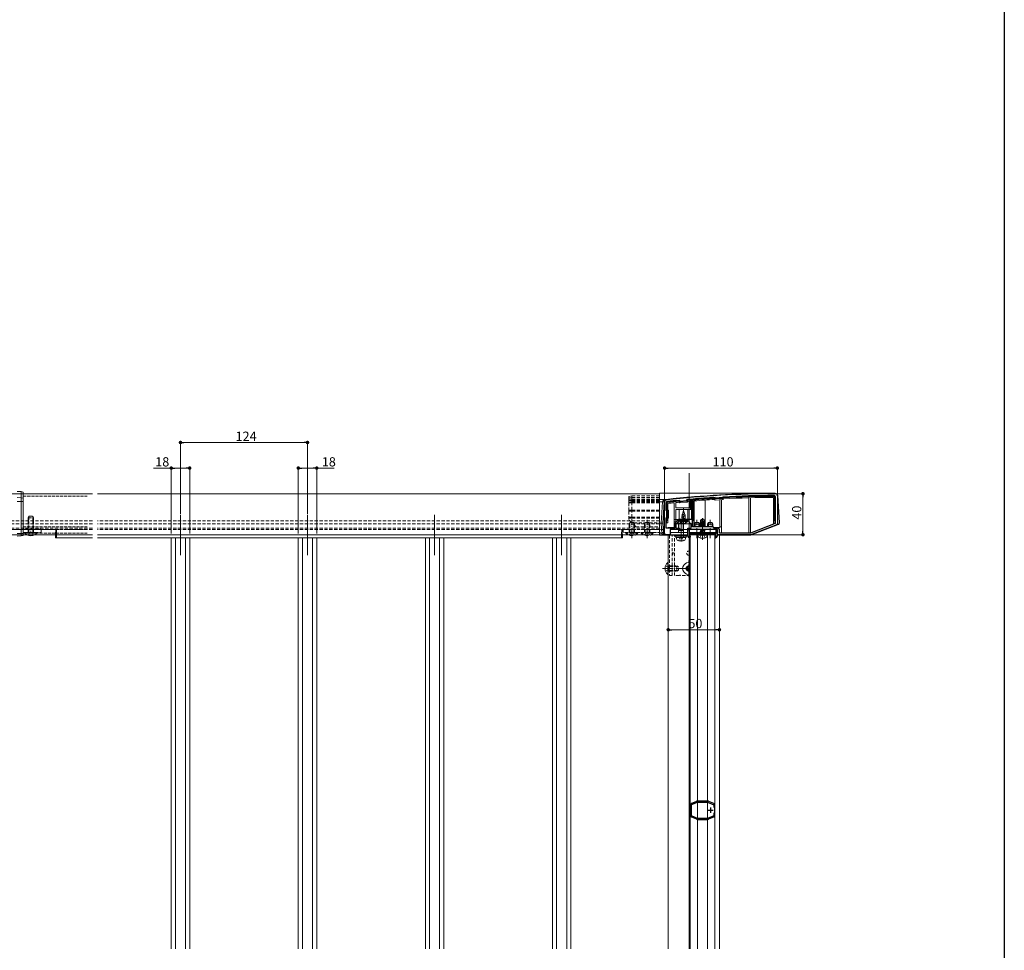
# Model space of a CAD drawing. Extents: x 0 to 1980, y 0 to 3205.
# Drawn here: x 1019 to 1980, y 669 to 1577 of the extents above; entities that cross this region are included whole.
import ezdxf

# ---------------------------------------------------------------- set-up
doc = ezdxf.new("R2010")
doc.units = 0
for name, pattern in [('HIDDEN', [9.525, 6.35, -3.175]), ('YCENTER_1', [13, 10, -1, 1, -1]), ('YHIDDEN_1', [4, 3, -1])]:
    doc.linetypes.add(name, pattern=pattern)
for name, color, linetype, lineweight in [('YKK_11', 7, 'CONTINUOUS', 30), ('YKK_12', 2, 'CONTINUOUS', 13), ('YKK_13', 4, 'CONTINUOUS', 13), ('YKK_D', 6, 'CONTINUOUS', 13)]:
    doc.layers.add(name, color=color, linetype=linetype, lineweight=lineweight)
doc.layers.add('YKK_ZWAK', color=7, linetype='CONTINUOUS')
doc.styles.get("Standard").update_dxf_attribs({"font": 'txt', "bigfont": 'BIGFONT'})

msp = doc.modelspace()

# ---------------------------------------------------------------- linework, layer by layer
at = {"layer": 'YKK_11', "color": 0, "linetype": 'ByBlock', "lineweight": -2, "ltscale": 0.5}
for p, q in [((1648.5, 1075.74), (1648.5, 1106.74)), ((1650, 1098.24), (1650, 1105.99)), ((1662.87, 1108.22), (1663.09, 1108.15)), ((1663.09, 1108.15), (1663.74, 1107.61)), ((1663.74, 1107.61), (1669.72, 1108.17)), ((1669.72, 1108.17), (1670.27, 1108.83)), ((1670.27, 1108.83), (1670.47, 1108.94)), ((1674.38, 1109.28), (1674.7, 1108.98)), ((1674.7, 1108.98), (1674.7, 1089.44)), ((1674.7, 1108.98), (1674.7, 1089.44)), ((1675.7, 1109.12), (1675.98, 1109.41)), ((1675.7, 1082.24), (1675.7, 1109.12)), ((1697.79, 1111.01), (1698.01, 1110.94)), ((1698.01, 1110.94), (1698.56, 1110.45)), ((1698.56, 1110.45), (1698.78, 1110.37)), ((1704.52, 1110.71), (1704.72, 1110.81)), ((1704.72, 1110.81), (1705.21, 1111.36)), ((1705.21, 1111.36), (1705.42, 1111.46)), ((1756.5, 1111.93), (1756.5, 1085.57)), ((1758.5, 1112.74), (1758.5, 1085.42)), ((1650.5, 1097.74), (1650, 1098.24)), ((1650.5, 1091.74), (1650.5, 1097.74)), ((1650, 1091.24), (1650.5, 1091.74)), ((1650, 1081.24), (1650, 1091.24)), ((1662, 1089.44), (1658.3, 1085.73)), ((1662.5, 1088.24), (1661, 1086.74)), ((1661, 1086.74), (1661, 1085.24)), ((1667, 1089.44), (1662, 1089.44)), ((1666.54, 1088.24), (1662.5, 1088.24)), ((1666.73, 1088.36), (1666.54, 1088.24)), ((1667.28, 1088.36), (1666.73, 1088.36)), ((1674.7, 1089.44), (1667, 1089.44)), ((1667.46, 1088.24), (1667.28, 1088.36)), ((1671.5, 1088.24), (1667.46, 1088.24)), ((1673, 1086.74), (1671.5, 1088.24)), ((1673, 1085.24), (1673, 1086.74)), ((1658.3, 1081.24), (1650, 1081.24)), ((1663, 1079.74), (1654, 1079.74)), ((1654, 1079.74), (1654, 1074.74)), ((1658.3, 1085.73), (1658.3, 1081.24)), ((1661, 1085.24), (1659.5, 1085.24)), ((1659.5, 1085.24), (1659.5, 1081.24)), ((1659.5, 1081.24), (1663, 1081.24)), ((1663, 1081.24), (1663, 1079.74)), ((1671, 1079.74), (1671, 1081.24)), ((1671, 1081.24), (1674.5, 1081.24)), ((1700, 1079.74), (1671, 1079.74)), ((1671.3, 1073.24), (1671.3, 1079.74)), ((1671.3, 1079.74), (1672.3, 1079.74)), ((1672.3, 1079.74), (1672.3, 1075.94)), ((1674.5, 1085.24), (1673, 1085.24)), ((1674.5, 1081.24), (1674.5, 1085.24)), ((1696, 1082.24), (1675.7, 1082.24)), ((1697, 1081.24), (1696, 1082.24)), ((1700.5, 1081.24), (1697, 1081.24)), ((1698.7, 1075.94), (1698.7, 1079.74)), ((1698.7, 1079.74), (1699.7, 1079.74)), ((1699.7, 1079.74), (1699.7, 1073.24)), ((1700, 1074.74), (1700, 1079.74)), ((1702, 1076.24), (1702, 1079.74)), ((1732.22, 1076.24), (1702, 1076.24)), ((1732.22, 1076.24), (1702, 1076.24)), ((1756.5, 1085.57), (1732.22, 1076.24)), ((1757.86, 1084.49), (1732.5, 1074.74)), ((1654, 1074.74), (1649.5, 1074.74)), ((1672.3, 1075.94), (1676.98, 1075.94)), ((1685.5, 1074.74), (1672.5, 1074.74)), ((1672.5, 1074.74), (1672.5, 1073.24)), ((1672.5, 1073.24), (1673.3, 1073.24)), ((1673.3, 1072.24), (1672.8, 1071.74)), ((1673.3, 1073.24), (1673.3, 1072.24)), ((1676.98, 1075.94), (1677.24, 1075.79)), ((1677.24, 1075.79), (1677.76, 1075.79)), ((1677.76, 1075.79), (1678.02, 1075.94)), ((1678.02, 1075.94), (1684.98, 1075.94)), ((1684.98, 1075.94), (1685.24, 1075.79)), ((1685.24, 1075.79), (1685.5, 1075.64)), ((1685.5, 1075.64), (1685.76, 1075.79)), ((1698.5, 1074.74), (1685.5, 1074.74)), ((1685.76, 1075.79), (1686.02, 1075.94)), ((1686.02, 1075.94), (1692.98, 1075.94)), ((1692.98, 1075.94), (1693.24, 1075.79)), ((1693.24, 1075.79), (1693.76, 1075.79)), ((1693.76, 1075.79), (1694.02, 1075.94)), ((1694.02, 1075.94), (1698.7, 1075.94)), ((1697.7, 1072.24), (1697.7, 1073.24)), ((1697.7, 1073.24), (1698.5, 1073.24)), ((1698.2, 1071.74), (1697.7, 1072.24)), ((1698.5, 1073.24), (1698.5, 1074.74)), ((1732.5, 1074.74), (1700, 1074.74)), ((1673.51, 810.96), (1673.56, 810.81)), ((1673.56, 810.81), (1673.61, 810.68)), ((1673.61, 810.68), (1673.61, 800.79)), ((1674.45, 812.14), (1674.29, 812.12)), ((1674.58, 812.15), (1674.45, 812.14)), ((1679.53, 814.22), (1674.58, 812.15)), ((1674.61, 811.18), (1680.69, 813.74)), ((1674.61, 800.29), (1674.61, 811.18)), ((1679.63, 814.32), (1679.53, 814.22)), ((1679.73, 814.42), (1679.63, 814.32)), ((1680.21, 814.62), (1679.73, 814.42)), ((1680.69, 813.74), (1690.33, 813.74)), ((1681.31, 814.74), (1680.79, 814.74)), ((1681.44, 814.69), (1681.31, 814.74)), ((1681.57, 814.64), (1681.44, 814.69)), ((1689.44, 814.64), (1681.57, 814.64)), ((1689.58, 814.69), (1689.44, 814.64)), ((1689.71, 814.74), (1689.58, 814.69)), ((1690.23, 814.74), (1689.71, 814.74)), ((1690.33, 813.74), (1696.51, 811.14)), ((1691.28, 814.42), (1690.81, 814.62)), ((1691.39, 814.32), (1691.28, 814.42)), ((1691.49, 814.22), (1691.39, 814.32)), ((1696.43, 812.15), (1691.49, 814.22)), ((1696.57, 812.14), (1696.43, 812.15)), ((1696.51, 811.14), (1696.51, 808.33)), ((1696.72, 812.12), (1696.57, 812.14)), ((1697.41, 810.68), (1697.45, 810.81)), ((1697.41, 800.79), (1697.41, 810.68)), ((1697.45, 810.81), (1697.5, 810.96)), ((1673.56, 800.67), (1673.51, 800.52)), ((1673.61, 800.79), (1673.56, 800.67)), ((1674.29, 799.35), (1674.45, 799.33)), ((1674.45, 799.33), (1674.58, 799.33)), ((1674.58, 799.33), (1679.53, 797.25)), ((1680.69, 797.74), (1674.61, 800.29)), ((1690.33, 797.74), (1680.69, 797.74)), ((1696.51, 800.33), (1690.33, 797.74)), ((1691.49, 797.25), (1696.43, 799.33)), ((1696.43, 799.33), (1696.57, 799.33)), ((1696.51, 803.15), (1696.51, 800.33)), ((1696.51, 803.15), (1696.51, 800.33)), ((1696.57, 799.33), (1696.72, 799.35)), ((1697.45, 800.67), (1697.41, 800.79)), ((1697.5, 800.52), (1697.45, 800.67)), ((1679.53, 797.25), (1679.63, 797.15)), ((1679.63, 797.15), (1679.73, 797.05)), ((1679.73, 797.05), (1680.21, 796.85)), ((1680.79, 796.74), (1681.31, 796.74)), ((1681.31, 796.74), (1681.44, 796.79)), ((1681.44, 796.79), (1681.57, 796.84)), ((1681.57, 796.84), (1689.44, 796.84)), ((1689.44, 796.84), (1689.58, 796.79)), ((1689.58, 796.79), (1689.71, 796.74)), ((1689.71, 796.74), (1690.23, 796.74)), ((1690.81, 796.85), (1691.28, 797.05)), ((1691.28, 797.05), (1691.39, 797.15)), ((1691.39, 797.15), (1691.49, 797.25))]:
    msp.add_line(p, q, dxfattribs=at)
at = {"layer": 'YKK_11', "color": 2, "ltscale": 0.5}
for p, q in [((1693.51, 803.24), (1693.51, 808.24)), ((1691.01, 805.74), (1696.01, 805.74))]:
    msp.add_line(p, q, dxfattribs=at)
at = {"layer": 'YKK_11', "color": 0, "linetype": 'ByBlock', "lineweight": -2, "ltscale": 0.5}
for centre, radius, start, end in [((1759.82, 114.75), 1000, 90.19062, 96.28878), ((1756.5, 1112.74), 2, 0.00001, 90.19061), ((1650.5, 1106.74), 2, 96.28876, 180.00001), ((1651, 1105.99), 1, 96.26493, 180.00001), ((1759.82, 114.75), 998.2, 95.57372, 96.26494), ((1759.81, 114.82), 998.12, 94.91053, 95.13541), ((1759.82, 114.73), 998.22, 93.56287, 94.81833), ((1759.82, 114.76), 997.48, 93.17831, 93.50862), ((1759.82, 114.74), 998.2, 90.24824, 93.12403), ((1755.5, 1111.93), 1, 360, 90.24824), ((1700.5, 1079.74), 1.5, 0.00001, 89.99999), ((1757.5, 1085.42), 1, 291.0375, 359.99997), ((1649.5, 1075.74), 1, 180.00001, 269.99999), ((1672.8, 1073.24), 1.5, 180.00001, 269.99999), ((1698.2, 1073.24), 1.5, 270.00001, 359.99999), ((1675.01, 810.81), 1.5, 118.55562, 174.26075), ((1680.79, 813.24), 1.5, 89.99994, 112.78745), ((1690.23, 813.24), 1.5, 67.21227, 90), ((1696.01, 810.81), 1.5, 5.73917, 61.44408), ((1675.01, 800.67), 1.5, 185.73921, 241.44435), ((1696.01, 800.67), 1.5, 298.55653, 354.26086), ((1680.79, 798.24), 1.5, 247.21229, 270.00002), ((1690.23, 798.24), 1.5, 269.99992, 292.78766)]:
    msp.add_arc(centre, radius, start, end, dxfattribs=at)
at = {"layer": 'YKK_12', "ltscale": 3}
for p, q in [((1672.5, 1134.74), (1672.5, 670.48)), ((1672.5, 1134.74), (1672.5, 1081.24)), ((1672.5, 1079.74), (1672.5, 670.48))]:
    msp.add_line(p, q, dxfattribs=at)
at = {"layer": 'YKK_12'}
for p, q in [((1090, 1114.74), (890, 1114.74)), ((1022.5, 1114.74), (1085, 1114.74)), ((1643.47, 1114.74), (1095, 1114.74)), ((1176, 1094.24), (1176, 1054.74)), ((1300, 1094.24), (1300, 1054.74)), ((1424, 1094.24), (1424, 1054.74)), ((1548, 1094.24), (1548, 1054.74)), ((1090, 1074.74), (890, 1074.74)), ((1022.5, 1074.74), (1085, 1074.74)), ((1055, 1071.74), (1090, 1071.74)), ((1643.47, 1074.74), (1095, 1074.74)), ((1095, 1071.74), (1606.5, 1071.74)), ((1167, 1071.74), (1167, 670.48)), ((1171.06, 1071.74), (1171.06, 670.48)), ((1180.94, 1071.74), (1180.94, 670.48)), ((1185, 1071.74), (1185, 670.48)), ((1291, 1071.74), (1291, 670.48)), ((1295.06, 1071.74), (1295.06, 670.48)), ((1304.94, 1071.74), (1304.94, 670.48)), ((1309, 1071.74), (1309, 670.48)), ((1415, 1071.74), (1415, 670.48)), ((1419.06, 1071.74), (1419.06, 670.48)), ((1428.94, 1071.74), (1428.94, 670.48)), ((1433, 1071.74), (1433, 670.48)), ((1539, 1071.74), (1539, 670.48)), ((1543.06, 1071.74), (1543.06, 670.48)), ((1552.94, 1071.74), (1552.94, 670.48)), ((1557, 1071.74), (1557, 670.48)), ((1671.3, 1074.74), (1652, 1074.74)), ((1652, 1074.74), (1652, 670.48)), ((1698.2, 1074.74), (1672.8, 1074.74)), ((1697.5, 1074.74), (1673.5, 1074.74)), ((1702, 1074.74), (1699.7, 1074.74))]:
    msp.add_line(p, q, dxfattribs=at)
at = {"layer": 'YKK_12', "linetype": 'YCENTER_1'}
for p, q in [((1667, 1083.24), (1667, 1100.74)), ((1616.5, 1071.24), (1616.5, 1089.24)), ((1631.5, 1071.24), (1631.5, 1089.24)), ((1680, 1071.24), (1680, 1089.24)), ((1685.5, 1069.79), (1685.5, 1090.87)), ((1693, 1071.24), (1693, 1089.24)), ((1672, 1033.84), (1672, 1049.64)), ((1646.5, 1041.74), (1664.5, 1041.74)), ((1673.5, 1041.74), (1664.1, 1041.74))]:
    msp.add_line(p, q, dxfattribs=at)
at = {"layer": 'YKK_12', "linetype": 'HIDDEN', "ltscale": 0.5}
for p, q in [((1090, 1088.24), (890, 1088.24)), ((1643.47, 1088.24), (1095, 1088.24)), ((1090, 1085.24), (890, 1085.24)), ((1090, 1081.24), (890, 1081.24)), ((1090, 1079.74), (890, 1079.74)), ((1643.47, 1085.24), (1095, 1085.24)), ((1643.47, 1081.24), (1095, 1081.24)), ((1643.47, 1079.74), (1095, 1079.74))]:
    msp.add_line(p, q, dxfattribs=at)
at = {"layer": 'YKK_12', "ltscale": 0.5}
for p, q in [((1664.5, 1067.94), (1664.5, 1086.64)), ((1667, 1071.74), (1667, 1087.27)), ((1702, 670.48), (1702, 1074.74))]:
    msp.add_line(p, q, dxfattribs=at)
at = {"layer": 'YKK_12', "linetype": 'YHIDDEN_1'}
msp.add_line((1022.5, 1079.74), (1085, 1079.74), dxfattribs=at)
at = {"layer": 'YKK_12'}
for p, q in [((1673.5, 670.48), (1673.5, 1074.74)), ((1680.5, 670.48), (1680.5, 1074.74)), ((1690.5, 670.48), (1690.5, 1074.74)), ((1697.5, 670.48), (1697.5, 1074.74))]:
    msp.add_line(p, q, dxfattribs=at).dxf.unprotected_set("ltscale", 0)
at = {"layer": 'YKK_13'}
for p, q in [((1020.5, 1116.79), (1016.5, 1117.04)), ((1020.5, 1116.79), (1020.5, 1110.77)), ((1022.5, 1116.37), (1020.5, 1116.79)), ((1022.5, 1110.35), (1022.5, 1116.37)), ((1756.45, 1115.24), (1643.47, 1115.24)), ((1643.47, 1109.22), (1643.47, 1115.24)), ((1020.5, 1110.77), (1016.5, 1111.01)), ((1020.5, 1107.04), (1016.5, 1107.04)), ((1020.5, 1110.77), (1020.5, 1107.04)), ((1022.5, 1110.35), (1020.5, 1110.77)), ((1020.5, 1107.04), (1020.5, 1076.04)), ((1022.5, 1107.04), (1020.5, 1107.04)), ((1022.5, 1107.04), (1022.5, 1110.35)), ((1022.5, 1076.04), (1022.5, 1107.04)), ((1650.03, 1109.22), (1643.47, 1109.22)), ((1643.47, 1106.89), (1643.47, 1109.22)), ((1646.48, 1106.89), (1643.47, 1106.89)), ((1643.47, 1086.05), (1643.47, 1106.89)), ((1646.48, 1106.89), (1645.2, 1086.05)), ((1646.7, 1086.05), (1647.97, 1106.89)), ((1650.27, 1105.9), (1650.77, 1105.9)), ((1650.27, 1098.64), (1650.27, 1105.9)), ((1650.77, 1105.9), (1650.77, 1098.64)), ((1650.98, 1106.69), (1651.03, 1106.2)), ((1651.77, 1099.06), (1651.77, 1105.27)), ((1657.97, 1105.93), (1657.97, 1089.54)), ((1659.47, 1106.08), (1659.47, 1100.94)), ((1663.14, 1105.75), (1662.39, 1106.37)), ((1662.66, 1107.9), (1662.71, 1107.41)), ((1663.03, 1107.79), (1662.71, 1107.41)), ((1663.14, 1107.05), (1662.71, 1107.41)), ((1663.03, 1107.79), (1663.46, 1107.43)), ((1663.46, 1107.43), (1663.14, 1107.05)), ((1670.6, 1106.44), (1663.14, 1105.75)), ((1663.82, 1107.32), (1669.63, 1107.86)), ((1663.82, 1107.32), (1663.87, 1106.82)), ((1669.68, 1107.36), (1663.87, 1106.82)), ((1669.63, 1107.86), (1669.68, 1107.36)), ((1669.97, 1108.04), (1670.33, 1108.48)), ((1669.97, 1108.04), (1670.36, 1107.72)), ((1670.33, 1108.48), (1670.72, 1108.16)), ((1670.72, 1108.16), (1670.36, 1107.72)), ((1671.22, 1107.2), (1670.6, 1106.44)), ((1670.68, 1108.65), (1673.82, 1108.93)), ((1670.68, 1108.65), (1670.72, 1108.16)), ((1673.87, 1108.43), (1670.72, 1108.16)), ((1672.87, 1107.34), (1671.22, 1107.2)), ((1672.87, 1100.94), (1672.87, 1107.34)), ((1673.82, 1108.93), (1673.87, 1108.43)), ((1673.87, 1099.44), (1673.87, 1108.43)), ((1674.37, 1108.43), (1673.87, 1108.43)), ((1674.37, 1108.43), (1674.37, 1099.44)), ((1675.97, 1108.66), (1676.47, 1108.66)), ((1675.97, 1086.54), (1675.97, 1108.66)), ((1676.43, 1109.15), (1676.47, 1108.66)), ((1676.47, 1108.66), (1676.47, 1089.54)), ((1677.47, 1089.54), (1677.47, 1107.74)), ((1687.97, 1108.55), (1687.97, 1082.24)), ((1697.24, 1109.18), (1697.97, 1108.52)), ((1697.56, 1110.7), (1697.59, 1110.2)), ((1697.92, 1110.57), (1697.59, 1110.2)), ((1698.02, 1109.82), (1697.59, 1110.2)), ((1697.92, 1110.57), (1698.35, 1110.2)), ((1697.97, 1108.52), (1705.42, 1108.96)), ((1698.35, 1110.2), (1698.02, 1109.82)), ((1698.71, 1110.07), (1704.51, 1110.41)), ((1698.71, 1110.07), (1698.74, 1109.57)), ((1704.53, 1109.91), (1698.74, 1109.57)), ((1702.47, 1082.24), (1702.47, 1108.79)), ((1703.97, 1108.87), (1703.97, 1082.24)), ((1704.51, 1110.41), (1704.53, 1109.91)), ((1704.85, 1110.58), (1705.23, 1111)), ((1704.85, 1110.58), (1705.22, 1110.24)), ((1705.6, 1110.67), (1705.22, 1110.24)), ((1705.23, 1111), (1705.6, 1110.67)), ((1705.42, 1108.96), (1706.07, 1109.69)), ((1705.58, 1111.17), (1705.6, 1110.67)), ((1730.69, 1076.24), (1730.69, 1110.72)), ((1732.19, 1110.76), (1732.19, 1076.24)), ((1754.67, 1111.13), (1754.67, 1089.54)), ((1755.46, 1112.63), (1755.47, 1112.13)), ((1755.67, 1089.54), (1755.67, 1111.93)), ((1756.17, 1111.93), (1755.67, 1111.93)), ((1756.17, 1111.93), (1756.17, 1086.54)), ((1758.96, 1112.89), (1760.6, 1086.14)), ((1650.27, 1098.64), (1650.77, 1098.64)), ((1650.41, 1098.29), (1650.77, 1098.64)), ((1650.62, 1098.08), (1650.41, 1098.29)), ((1650.62, 1098.08), (1650.97, 1098.44)), ((1650.77, 1098.64), (1650.97, 1098.44)), ((1650.77, 1097.73), (1651.27, 1097.73)), ((1650.77, 1091.74), (1650.77, 1097.73)), ((1651.27, 1097.73), (1651.27, 1091.74)), ((1652.27, 1098.56), (1651.77, 1099.06)), ((1652.27, 1090.92), (1652.27, 1098.56)), ((1659.47, 1100.94), (1672.87, 1100.94)), ((1659.47, 1089.54), (1659.47, 1099.44)), ((1659.47, 1099.44), (1673.87, 1099.44)), ((1662.78, 1099.44), (1662.78, 1089.44)), ((1671.22, 1099.44), (1671.22, 1089.44)), ((1674.37, 1099.44), (1673.87, 1099.44)), ((1645.2, 1086.05), (1643.47, 1086.05)), ((1643.47, 1075.64), (1643.47, 1086.05)), ((1646.7, 1086.05), (1645.2, 1086.05)), ((1645.2, 1086.05), (1645.84, 1075.64)), ((1647.33, 1075.64), (1646.7, 1086.05)), ((1650.27, 1086.24), (1650, 1086.24)), ((1650.27, 1090.83), (1650.77, 1090.83)), ((1650.27, 1086.54), (1650.27, 1090.83)), ((1650.27, 1086.54), (1650.77, 1089.54)), ((1650.27, 1086.54), (1650.27, 1086.24)), ((1650.27, 1086.24), (1651.77, 1086.24)), ((1650.41, 1091.18), (1650.62, 1091.39)), ((1650.41, 1091.18), (1650.77, 1090.83)), ((1650.62, 1091.39), (1650.97, 1091.04)), ((1650.77, 1091.74), (1651.27, 1091.74)), ((1650.97, 1091.04), (1650.77, 1090.83)), ((1650.77, 1090.83), (1650.77, 1089.54)), ((1651.77, 1089.54), (1650.77, 1089.54)), ((1651.77, 1090.42), (1652.27, 1090.92)), ((1651.77, 1089.54), (1651.77, 1090.42)), ((1651.77, 1086.24), (1651.77, 1089.54)), ((1659.47, 1089.54), (1657.97, 1089.54)), ((1657.97, 1089.54), (1657.97, 1087.24)), ((1657.97, 1087.24), (1659.47, 1087.24)), ((1657.97, 1081.74), (1657.97, 1087.24)), ((1659.47, 1087.24), (1659.47, 1089.54)), ((1662.78, 1089.44), (1659.47, 1089.44)), ((1671.22, 1089.44), (1662.78, 1089.44)), ((1675.97, 1086.54), (1676.47, 1089.54)), ((1675.97, 1086.54), (1675.97, 1082.54)), ((1677.47, 1089.54), (1676.47, 1089.54)), ((1677.47, 1082.54), (1677.47, 1089.54)), ((1683.5, 1088.81), (1685.32, 1090.04)), ((1683.5, 1084.95), (1683.5, 1088.81)), ((1683.5, 1088.81), (1683.85, 1088.62)), ((1683.85, 1088.62), (1685.32, 1089.61)), ((1683.85, 1083.62), (1683.85, 1088.62)), ((1683.92, 1083.44), (1685.32, 1089.61)), ((1684.43, 1083.56), (1685.5, 1088.27)), ((1685.68, 1090.04), (1685.32, 1090.04)), ((1685.32, 1089.61), (1685.32, 1090.04)), ((1685.5, 1088.27), (1685.5, 1090.04)), ((1685.5, 1088.27), (1685.68, 1090.04)), ((1685.5, 1088.39), (1686.32, 1087.8)), ((1687.5, 1088.81), (1685.68, 1090.04)), ((1686.32, 1087.8), (1687.5, 1088.81)), ((1686.32, 1087.8), (1686.56, 1085.45)), ((1687.5, 1085.36), (1687.5, 1088.81)), ((1755.67, 1089.54), (1754.67, 1089.54)), ((1754.67, 1089.54), (1754.67, 1085.2)), ((1755.67, 1089.54), (1756.17, 1086.54)), ((1756.17, 1085.78), (1756.17, 1086.54)), ((1648.97, 1076.24), (1649.03, 1076.24)), ((1652.03, 1081.74), (1652.03, 1081.24)), ((1652.97, 1081.74), (1652.03, 1081.74)), ((1652.97, 1081.74), (1657.97, 1081.74)), ((1652.97, 1081.24), (1652.97, 1081.74)), ((1671.3, 1076.74), (1654, 1076.74)), ((1654.2, 1076.74), (1654.2, 1079.72)), ((1699.75, 1079.74), (1654.3, 1079.74)), ((1654.3, 1079.74), (1659.47, 1079.74)), ((1675.97, 1085.24), (1659.47, 1085.24)), ((1675.97, 1079.74), (1659.47, 1079.74)), ((1700, 1079.74), (1671, 1079.74)), ((1671, 1079.74), (1671, 1073.24)), ((1698.7, 1076.74), (1672.3, 1076.74)), ((1677.47, 1082.54), (1675.97, 1082.54)), ((1675.97, 1082.54), (1675.97, 1082.24)), ((1675.97, 1079.74), (1699.97, 1079.74)), ((1683.03, 1083.03), (1687.97, 1083.86)), ((1687.97, 1083.74), (1683.03, 1082.92)), ((1683.03, 1083.03), (1683.68, 1083.41)), ((1683.03, 1082.92), (1683.03, 1083.03)), ((1683.03, 1082.92), (1683.68, 1082.54)), ((1683.72, 1079.74), (1683.03, 1079.62)), ((1683.03, 1079.62), (1683.03, 1079.74)), ((1683.03, 1079.62), (1683.68, 1079.25)), ((1683.03, 1078.09), (1687.97, 1078.92)), ((1687.97, 1078.8), (1683.03, 1077.97)), ((1683.03, 1078.09), (1683.68, 1078.46)), ((1683.03, 1077.97), (1683.03, 1078.09)), ((1683.03, 1077.97), (1683.68, 1077.6)), ((1683.03, 1076.44), (1687.97, 1077.27)), ((1687.97, 1077.15), (1683.03, 1076.33)), ((1683.03, 1076.44), (1683.68, 1076.82)), ((1683.03, 1076.33), (1683.03, 1076.44)), ((1683.03, 1076.33), (1683.68, 1075.95)), ((1683.15, 1084.75), (1683.68, 1085.06)), ((1683.15, 1084.75), (1683.85, 1084.89)), ((1683.15, 1084.5), (1683.15, 1084.75)), ((1683.15, 1084.5), (1683.85, 1084.61)), ((1683.15, 1084.5), (1683.68, 1084.19)), ((1683.5, 1085.45), (1683.85, 1085.45)), ((1683.68, 1085.06), (1683.85, 1085.1)), ((1683.68, 1084.19), (1683.86, 1084.23)), ((1683.68, 1083.41), (1683.68, 1084.19)), ((1683.68, 1083.41), (1683.9, 1083.46)), ((1683.68, 1082.54), (1687.33, 1083.37)), ((1683.68, 1082.24), (1683.68, 1082.54)), ((1683.68, 1079.25), (1685.84, 1079.74)), ((1683.68, 1078.46), (1687.33, 1079.29)), ((1683.68, 1078.46), (1683.68, 1079.25)), ((1683.68, 1077.6), (1687.33, 1078.42)), ((1683.68, 1076.82), (1687.33, 1077.64)), ((1683.68, 1076.82), (1683.68, 1077.6)), ((1683.68, 1075.95), (1687.33, 1076.78)), ((1684.44, 1083.58), (1687.33, 1084.23)), ((1684.62, 1084.4), (1687.33, 1085.02)), ((1684.7, 1084.75), (1687.74, 1085.25)), ((1684.77, 1085.07), (1686.73, 1085.45)), ((1684.86, 1085.45), (1687.5, 1085.45)), ((1685.78, 1082.24), (1687.33, 1082.58)), ((1687.74, 1085.25), (1687.33, 1085.02)), ((1687.33, 1084.23), (1687.33, 1085.02)), ((1687.97, 1083.86), (1687.33, 1084.23)), ((1687.97, 1083.74), (1687.33, 1083.37)), ((1687.33, 1082.58), (1687.33, 1083.37)), ((1687.93, 1082.24), (1687.33, 1082.58)), ((1687.33, 1079.29), (1687.33, 1079.74)), ((1687.97, 1078.92), (1687.33, 1079.29)), ((1687.97, 1078.8), (1687.33, 1078.42)), ((1687.33, 1077.64), (1687.33, 1078.42)), ((1687.97, 1077.27), (1687.33, 1077.64)), ((1687.97, 1077.15), (1687.33, 1076.78)), ((1687.33, 1075.99), (1687.33, 1076.78)), ((1687.5, 1085.36), (1687.74, 1085.25)), ((1687.97, 1083.74), (1687.97, 1083.86)), ((1687.97, 1078.8), (1687.97, 1078.92)), ((1687.97, 1077.15), (1687.97, 1077.27)), ((1696.5, 1081.74), (1701.47, 1081.74)), ((1700, 1076.74), (1699.7, 1076.74)), ((1699.75, 1076.74), (1699.75, 1079.74)), ((1699.97, 1079.57), (1699.97, 1074.24)), ((1700, 1073.24), (1700, 1079.74)), ((1701.47, 1081.74), (1701.47, 1080.88)), ((1701.47, 1081.74), (1702.47, 1081.74)), ((1703.97, 1082.24), (1702.47, 1082.24)), ((1702.47, 1081.74), (1702.47, 1082.24)), ((1703.97, 1082.24), (1703.97, 1076.24)), ((1703.97, 1076.24), (1705.47, 1076.24)), ((1705.47, 1076.24), (1730.69, 1076.24)), ((1732.19, 1076.24), (1754.67, 1084.88)), ((1759.64, 1084.65), (1732.7, 1074.29)), ((1754.67, 1085.2), (1756.17, 1085.78)), ((1754.67, 1084.88), (1754.67, 1085.2)), ((1020.5, 1076.04), (1016.5, 1076.04)), ((1020.5, 1073.65), (1016.5, 1073.44)), ((1020.5, 1073.55), (1016.5, 1073.3)), ((1020.5, 1076.04), (1020.5, 1073.65)), ((1022.5, 1076.04), (1020.5, 1076.04)), ((1022.5, 1074.02), (1020.5, 1073.65)), ((1022.5, 1073.97), (1020.5, 1073.55)), ((1020.5, 1073.65), (1020.5, 1073.55)), ((1022.5, 1074.02), (1022.5, 1076.04)), ((1022.5, 1073.97), (1022.5, 1074.02)), ((1054, 1071.74), (1054, 1074.74)), ((1055, 1071.74), (1054, 1071.74)), ((1055, 1074.74), (1055, 1071.74)), ((1606.5, 1071.74), (1606.5, 1074.74)), ((1607.5, 1071.74), (1606.5, 1071.74)), ((1607.5, 1074.74), (1607.5, 1071.74)), ((1645.84, 1075.64), (1643.47, 1075.64)), ((1643.47, 1074.24), (1643.47, 1075.64)), ((1648.83, 1074.24), (1643.47, 1074.24)), ((1648.97, 1074.24), (1648.83, 1074.24)), ((1648.97, 1074.89), (1648.97, 1074.24)), ((1648.97, 1074.24), (1652.97, 1074.24)), ((1652.97, 1074.24), (1652.97, 1074.74)), ((1653.97, 1074.24), (1652.97, 1074.24)), ((1653.97, 1074.9), (1653.97, 1074.24)), ((1671, 1074.24), (1653.97, 1074.24)), ((1669.5, 1073.44), (1659.5, 1073.44)), ((1669.5, 1071.94), (1659.5, 1071.94)), ((1672.8, 1071.44), (1673.5, 1071.44)), ((1673.5, 1074.24), (1673.25, 1074.24)), ((1673.5, 1073.74), (1673.25, 1073.74)), ((1673.5, 1073.24), (1673.25, 1073.24)), ((1680.9, 1074.15), (1681, 1074.74)), ((1680.9, 1074.15), (1681.1, 1073)), ((1680.9, 1074.15), (1690.11, 1074.15)), ((1681, 1074.74), (1690, 1074.74)), ((1683.68, 1075.94), (1683.68, 1075.95)), ((1687.33, 1075.99), (1687.14, 1075.94)), ((1687.42, 1075.94), (1687.33, 1075.99)), ((1690.11, 1074.15), (1689.9, 1073)), ((1690.11, 1074.15), (1690, 1074.74)), ((1697.75, 1074.24), (1697.5, 1074.24)), ((1697.75, 1073.74), (1697.5, 1073.74)), ((1697.75, 1073.24), (1697.5, 1073.24)), ((1697.5, 1071.44), (1698.2, 1071.44)), ((1701.47, 1074.24), (1699.97, 1074.24)), ((1699.97, 1074.24), (1700, 1074.24)), ((1701.47, 1074.74), (1701.47, 1074.24)), ((1701.47, 1074.24), (1705.47, 1074.24)), ((1705.47, 1074.24), (1705.47, 1074.74)), ((1732.41, 1074.24), (1705.47, 1074.24)), ((1653.2, 1034.74), (1655.7, 1034.74))]:
    msp.add_line(p, q, dxfattribs=at)
at = {"layer": 'YKK_13', "linetype": 'YHIDDEN_1'}
for p, q in [((1022.5, 1112.24), (1085, 1112.24)), ((1028.3, 1092.74), (1027.5, 1091.04)), ((1027.5, 1076.74), (1027.5, 1091.04)), ((1027.5, 1091.04), (1032.5, 1091.04)), ((1028.15, 1076.74), (1028.15, 1092.43)), ((1028.3, 1092.74), (1031.7, 1092.74)), ((1031.7, 1092.74), (1032.5, 1091.04)), ((1031.85, 1076.74), (1031.85, 1092.43)), ((1032.5, 1076.74), (1032.5, 1091.04)), ((1664.95, 1086.23), (1665.86, 1088.08)), ((1665.86, 1088.08), (1667, 1088.69)), ((1668.15, 1088.08), (1667, 1088.69)), ((1669.05, 1086.23), (1668.15, 1088.08)), ((940.5, 1079.74), (1039.5, 1079.74)), ((1029.54, 1079.74), (990, 1079.74)), ((1022.5, 1082.24), (1085, 1082.24)), ((1039.5, 1080.24), (1022.5, 1080.24)), ((1022.5, 1076.74), (1039.5, 1076.74)), ((1022.5, 1076.24), (1085, 1076.24)), ((1024.1, 1076.23), (1024.1, 1076.74)), ((1024.1, 1076.74), (1035.9, 1076.74)), ((1024.1, 1076.23), (1035.9, 1076.23)), ((1027.8, 1074.74), (1028.86, 1076.9)), ((1028.86, 1076.9), (1030, 1077.51)), ((1031.15, 1076.9), (1030, 1077.51)), ((1039.5, 1079.74), (1030.46, 1079.74)), ((1032.2, 1074.74), (1031.15, 1076.9)), ((1035.9, 1076.23), (1035.9, 1076.74)), ((1039.5, 1079.74), (1039.5, 1080.24)), ((1040, 1077.24), (1040, 1079.24)), ((1054, 1074.74), (1054, 1079.74)), ((1054, 1079.74), (1055, 1079.74)), ((1055, 1079.74), (1055, 1074.74)), ((1606.5, 1074.74), (1606.5, 1079.74)), ((1606.5, 1079.74), (1607.5, 1079.74)), ((1607.5, 1079.74), (1607.5, 1074.74)), ((1648.5, 1079.74), (1608, 1079.74)), ((1608, 1076.74), (1608, 1079.74)), ((1648.5, 1076.74), (1608, 1076.74)), ((1027.5, 1074.13), (1027.8, 1074.74)), ((1032.5, 1074.13), (1032.2, 1074.74)), ((1682.79, 1071.7), (1684.15, 1074.43)), ((1684.15, 1074.43), (1685.5, 1075.14)), ((1686.85, 1074.43), (1685.5, 1075.14)), ((1688.21, 1071.7), (1686.85, 1074.43)), ((1649.39, 1044.24), (1652.17, 1042.88)), ((1649.39, 1039.24), (1652.17, 1040.59)), ((1652.17, 1042.88), (1652.78, 1041.74)), ((1652.17, 1040.59), (1652.78, 1041.74))]:
    msp.add_line(p, q, dxfattribs=at)
at = {"layer": 'YKK_13', "linetype": 'HIDDEN', "ltscale": 0.5}
for p, q in [((1616.47, 1112.63), (1613.47, 1112.13)), ((1613.47, 1112.13), (1613.47, 1110.67)), ((1616.47, 1111.17), (1613.47, 1110.67)), ((1616.47, 1111), (1613.47, 1110.67)), ((1613.47, 1110.2), (1616.47, 1110.7)), ((1616.47, 1110.7), (1613.47, 1110.2)), ((1613.47, 1110.67), (1613.47, 1110.24)), ((1614.22, 1110.33), (1613.47, 1110.24)), ((1613.47, 1110.24), (1613.47, 1110.2)), ((1613.47, 1110.2), (1613.47, 1108.66)), ((1616.47, 1109.15), (1613.47, 1108.66)), ((1613.47, 1108.43), (1616.47, 1108.93)), ((1616.47, 1108.93), (1613.47, 1108.43)), ((1614.8, 1108.66), (1613.47, 1108.66)), ((1613.47, 1108.66), (1613.47, 1108.43)), ((1616.47, 1108.65), (1613.47, 1108.16)), ((1616.47, 1108.48), (1613.47, 1108.16)), ((1613.47, 1108.43), (1613.47, 1108.16)), ((1613.47, 1108.16), (1613.47, 1107.72)), ((1616.47, 1108.04), (1613.47, 1107.72)), ((1613.47, 1107.41), (1616.47, 1107.91)), ((1616.47, 1107.9), (1613.47, 1107.41)), ((1613.47, 1107.72), (1613.47, 1107.41)), ((1613.47, 1107.41), (1613.47, 1106.2)), ((1616.47, 1106.69), (1613.47, 1106.2)), ((1613.47, 1106.2), (1613.47, 1105.9)), ((1616.47, 1105.9), (1613.47, 1105.9)), ((1613.47, 1105.9), (1613.47, 1098.64)), ((1616.47, 1111.17), (1616.47, 1112.63)), ((1616.47, 1112.63), (1643.47, 1112.63)), ((1616.47, 1111), (1616.47, 1111.17)), ((1643.47, 1111.17), (1616.47, 1111.17)), ((1616.47, 1110.7), (1616.47, 1111)), ((1616.47, 1111), (1643.47, 1111)), ((1616.47, 1110.7), (1643.47, 1110.7)), ((1616.47, 1110.7), (1643.47, 1110.7)), ((1616.47, 1109.15), (1616.47, 1110.7)), ((1616.47, 1110.7), (1616.47, 1110.7)), ((1616.47, 1108.93), (1616.47, 1109.15)), ((1643.47, 1109.15), (1616.47, 1109.15)), ((1616.47, 1108.93), (1643.47, 1108.93)), ((1616.47, 1108.65), (1616.47, 1108.93)), ((1616.47, 1108.93), (1643.47, 1108.93)), ((1616.47, 1108.93), (1616.47, 1108.93)), ((1616.47, 1108.48), (1616.47, 1108.65)), ((1643.47, 1108.65), (1616.47, 1108.65)), ((1616.47, 1108.48), (1643.47, 1108.48)), ((1616.47, 1108.04), (1616.47, 1108.48)), ((1643.47, 1108.04), (1616.47, 1108.04)), ((1616.47, 1107.91), (1616.47, 1108.04)), ((1616.47, 1107.91), (1643.47, 1107.91)), ((1616.47, 1107.9), (1616.47, 1107.91)), ((1616.47, 1106.69), (1616.47, 1107.9)), ((1616.47, 1107.9), (1643.47, 1107.9)), ((1616.47, 1106.69), (1643.47, 1106.69)), ((1616.47, 1105.9), (1616.47, 1106.69)), ((1616.47, 1105.9), (1643.47, 1105.9)), ((1616.47, 1098.64), (1616.47, 1105.9)), ((1616.47, 1098.64), (1613.47, 1098.64)), ((1616.47, 1098.29), (1613.47, 1098.64)), ((1613.47, 1098.64), (1613.47, 1098.44)), ((1616.47, 1098.08), (1613.47, 1098.44)), ((1613.47, 1098.44), (1613.47, 1097.73)), ((1616.47, 1097.73), (1613.47, 1097.73)), ((1613.47, 1097.73), (1613.47, 1091.74)), ((1643.47, 1098.64), (1616.47, 1098.64)), ((1616.47, 1098.29), (1616.47, 1098.64)), ((1616.47, 1098.29), (1643.47, 1098.29)), ((1616.47, 1098.08), (1616.47, 1098.29)), ((1643.47, 1098.08), (1616.47, 1098.08)), ((1616.47, 1097.73), (1616.47, 1098.08)), ((1616.47, 1097.73), (1643.47, 1097.73)), ((1616.47, 1091.74), (1616.47, 1097.73)), ((1616.47, 1091.74), (1613.47, 1091.74)), ((1613.47, 1091.74), (1613.47, 1091.04)), ((1616.47, 1091.39), (1613.47, 1091.04)), ((1616.47, 1091.18), (1613.47, 1090.83)), ((1613.47, 1091.04), (1613.47, 1090.83)), ((1616.47, 1090.83), (1613.47, 1090.83)), ((1613.47, 1090.83), (1613.47, 1089.54)), ((1616.27, 1086.74), (1613.47, 1089.54)), ((1614.8, 1086.74), (1614, 1085.04)), ((1614.66, 1076.74), (1614.66, 1086.43)), ((1618.2, 1086.74), (1614.8, 1086.74)), ((1616.47, 1091.39), (1616.47, 1091.74)), ((1643.47, 1091.74), (1616.47, 1091.74)), ((1616.47, 1091.39), (1643.47, 1091.39)), ((1616.47, 1091.18), (1616.47, 1091.39)), ((1616.47, 1090.83), (1616.47, 1091.18)), ((1643.47, 1091.18), (1616.47, 1091.18)), ((1616.47, 1090.83), (1643.47, 1090.83)), ((1616.47, 1086.74), (1616.47, 1090.83)), ((1618.2, 1086.74), (1619, 1085.04)), ((1618.35, 1076.74), (1618.35, 1086.43)), ((1618.44, 1086.24), (1629.57, 1086.24)), ((1629.8, 1086.74), (1629, 1085.04)), ((1629.66, 1076.74), (1629.66, 1086.43)), ((1633.2, 1086.74), (1629.8, 1086.74)), ((1633.2, 1086.74), (1634, 1085.04)), ((1633.35, 1076.74), (1633.35, 1086.43)), ((1633.44, 1086.24), (1643.47, 1086.24)), ((1610.6, 1076.23), (1610.6, 1076.74)), ((1622.4, 1076.74), (1610.6, 1076.74)), ((1622.4, 1076.23), (1610.6, 1076.23)), ((1619, 1085.04), (1614, 1085.04)), ((1614, 1076.74), (1614, 1085.04)), ((1614, 1074.13), (1615.36, 1076.9)), ((1615.36, 1076.9), (1616.5, 1077.51)), ((1617.65, 1076.9), (1616.5, 1077.51)), ((1619, 1074.13), (1617.65, 1076.9)), ((1619, 1076.74), (1619, 1085.04)), ((1619, 1084), (1620.47, 1082.54)), ((1620.47, 1082.54), (1629, 1082.54)), ((1622.4, 1076.23), (1622.4, 1076.74)), ((1625.6, 1076.23), (1625.6, 1076.74)), ((1637.4, 1076.74), (1625.6, 1076.74)), ((1637.4, 1076.23), (1625.6, 1076.23)), ((1634, 1085.04), (1629, 1085.04)), ((1629, 1076.74), (1629, 1085.04)), ((1629, 1074.13), (1630.36, 1076.9)), ((1630.36, 1076.9), (1631.5, 1077.51)), ((1632.65, 1076.9), (1631.5, 1077.51)), ((1634, 1074.13), (1632.65, 1076.9)), ((1634, 1076.74), (1634, 1085.04)), ((1634, 1082.54), (1643.47, 1082.54)), ((1637.4, 1076.23), (1637.4, 1076.74)), ((1653.2, 1074.24), (1653.2, 1034.74)), ((1655.7, 1034.74), (1655.7, 1074.24)), ((1658.2, 1034.74), (1658.2, 1074.24)), ((1662.63, 1034.74), (1658.2, 1034.74)), ((1673.5, 1034.74), (1664.37, 1034.74))]:
    msp.add_line(p, q, dxfattribs=at)
at = {"layer": 'YKK_13', "linetype": 'Continuous'}
for p, q in [((1667, 1098.24), (1665.6, 1093.41)), ((1666.08, 1096), (1667.74, 1096.45)), ((1666.75, 1097.63), (1667.2, 1097.75)), ((1667, 1098.24), (1668.4, 1093.41)), ((1663.25, 1087.73), (1663.25, 1088.24)), ((1663.25, 1088.24), (1670.75, 1088.24)), ((1663.25, 1087.73), (1670.75, 1087.73)), ((1665, 1092.82), (1669, 1093.89)), ((1665, 1091.37), (1669, 1092.44)), ((1665, 1089.92), (1669, 1090.99)), ((1665.4, 1094.37), (1668.28, 1095.15)), ((1665.6, 1089.44), (1665.6, 1093.41)), ((1668.4, 1089.44), (1668.4, 1093.41)), ((1668.61, 1089.44), (1669, 1089.54)), ((1670.75, 1087.73), (1670.75, 1088.24)), ((1678.3, 1086.74), (1677.5, 1085.04)), ((1678.16, 1082.24), (1678.16, 1086.43)), ((1681.7, 1086.74), (1678.3, 1086.74)), ((1681.7, 1086.74), (1682.5, 1085.04)), ((1681.85, 1082.24), (1681.85, 1086.43)), ((1691.3, 1086.74), (1690.5, 1085.04)), ((1691.16, 1082.24), (1691.16, 1086.43)), ((1694.7, 1086.74), (1691.3, 1086.74)), ((1694.7, 1086.74), (1695.5, 1085.04)), ((1694.85, 1082.24), (1694.85, 1086.43)), ((1682.5, 1085.04), (1677.5, 1085.04)), ((1677.5, 1082.24), (1677.5, 1085.04)), ((1682.5, 1082.24), (1682.5, 1085.04)), ((1695.5, 1085.04), (1690.5, 1085.04)), ((1690.5, 1082.24), (1690.5, 1085.04)), ((1695.5, 1082.24), (1695.5, 1085.04)), ((1651.49, 1035.84), (1651.49, 1047.64)), ((1651.49, 1047.64), (1652, 1047.64)), ((1652, 1035.84), (1652, 1047.64)), ((1669.5, 1041.24), (1669.5, 1042.24)), ((1669.5, 1042.24), (1670.5, 1042.24)), ((1670.5, 1041.24), (1669.5, 1041.24)), ((1671.5, 1043.24), (1671.5, 1044.24)), ((1671.5, 1044.24), (1672.5, 1044.24)), ((1671.5, 1039.24), (1671.5, 1040.24)), ((1672.5, 1039.24), (1671.5, 1039.24)), ((1672.5, 1044.24), (1672.5, 1043.24)), ((1672.5, 1040.24), (1672.5, 1039.24)), ((1651.49, 1035.84), (1652, 1035.84))]:
    msp.add_line(p, q, dxfattribs=at)
at = {"layer": 'YKK_13', "ltscale": 0.5}
for p, q in [((1667, 1085.94), (1662, 1085.94)), ((1662, 1081.24), (1662, 1085.94)), ((1662.43, 1081.24), (1662.43, 1085.94)), ((1666.57, 1078.74), (1666.57, 1085.94)), ((1667, 1076.74), (1667, 1085.94)), ((1683.5, 1085.94), (1682.08, 1085.94)), ((1683.5, 1084.96), (1683.5, 1086.64)), ((1671.3, 1076.74), (1655.7, 1076.74)), ((1662, 1076.74), (1662, 1079.74)), ((1662.43, 1078.74), (1662, 1077.24)), ((1667, 1078.74), (1662, 1078.74)), ((1662.43, 1078.74), (1662.43, 1079.74)), ((1667, 1077.24), (1666.57, 1078.74)), ((1689.5, 1076.74), (1672.3, 1076.74)), ((1683.5, 1083.31), (1683.5, 1084.29)), ((1683.5, 1082.24), (1683.5, 1082.64)), ((1671, 1074.24), (1655.7, 1074.24)), ((1658.5, 1074.24), (1670.5, 1074.24)), ((1658.5, 1073.44), (1658.5, 1074.24)), ((1670.5, 1073.44), (1658.5, 1073.44)), ((1659.5, 1071.94), (1659.5, 1073.44)), ((1660.1, 1070.96), (1660, 1071.94)), ((1660, 1071.94), (1669, 1071.94)), ((1664.3, 1071.94), (1664.3, 1073.44)), ((1664.7, 1071.94), (1664.7, 1073.44)), ((1668.9, 1070.96), (1669, 1071.94)), ((1669.5, 1071.94), (1669.5, 1073.44)), ((1670.5, 1073.44), (1670.5, 1074.24))]:
    msp.add_line(p, q, dxfattribs=at)
at = {"layer": 'YKK_13', "linetype": 'YHIDDEN_1', "ltscale": 0.5}
for p, q in [((1662.05, 1068.78), (1663.36, 1071.42)), ((1664.5, 1072.03), (1663.36, 1071.42)), ((1664.5, 1072.03), (1665.65, 1071.42)), ((1666.95, 1068.78), (1665.65, 1071.42)), ((1653.2, 1044.24), (1655.7, 1044.24)), ((1653.2, 1043.8), (1655.7, 1043.8)), ((1653.2, 1039.67), (1655.7, 1039.67)), ((1653.2, 1039.24), (1655.7, 1039.24))]:
    msp.add_line(p, q, dxfattribs=at)
at = {"layer": 'YKK_13', "linetype": 'HIDDEN', "ltscale": 0.3}
for p, q in [((1652, 1044.24), (1660.3, 1044.24)), ((1652, 1043.58), (1661.69, 1043.58)), ((1652, 1039.89), (1661.69, 1039.89)), ((1652, 1039.24), (1660.3, 1039.24)), ((1660.3, 1039.24), (1660.3, 1044.24)), ((1662, 1043.44), (1660.3, 1044.24)), ((1662, 1040.04), (1660.3, 1039.24)), ((1662, 1040.04), (1662, 1043.44))]:
    msp.add_line(p, q, dxfattribs=at)
at = {"layer": 'YKK_13'}
for centre, radius, start, end in [((1759.79, 114.74), 1000.5, 90.19063, 96.28877), ((1756.47, 1112.74), 2.5, 3.5, 90.19063), ((1647.22, 1113.05), 6.2, 263.06804, 276.93196), ((1650.47, 1106.74), 2.5, 96.28877, 176.5), ((1650.11, 1109.97), 0.754, 263.74297, 276.25703), ((1651.07, 1105.9), 0.8, 96.25979, 180), ((1651.07, 1105.9), 0.3, 96.25979, 180), ((1759.79, 114.74), 997.9, 95.58558, 96.25979), ((1759.79, 114.74), 997.4, 95.58558, 96.25979), ((1759.79, 114.74), 996.4, 95.8652, 96.22371), ((1759.79, 114.74), 996.4, 95.60956, 95.7785), ((1662.71, 1107.41), 0.5, 50.3, 95.58558), ((1663.78, 1107.82), 1, 230.3, 275.3), ((1663.78, 1107.82), 0.5, 230.3, 275.3), ((1669.59, 1108.36), 0.5, 275.3, 320.3), ((1669.59, 1108.36), 1, 275.3, 320.3), ((1670.72, 1108.16), 0.5, 95.02298, 140.3), ((1673.87, 1108.43), 0.5, 0, 95.02298), ((1676.47, 1108.66), 0.5, 94.79194, 180), ((1759.79, 114.74), 997.9, 93.57524, 94.79194), ((1759.79, 114.74), 997.4, 93.57524, 94.79194), ((1759.79, 114.74), 996.4, 93.59919, 94.73906), ((1697.59, 1110.2), 0.5, 48.34347, 93.57524), ((1698.68, 1110.57), 1, 228.34347, 273.34347), ((1698.68, 1110.57), 0.5, 228.34347, 273.34347), ((1704.48, 1110.91), 0.5, 273.34347, 318.34347), ((1704.48, 1110.91), 1, 273.34347, 318.34347), ((1705.6, 1110.67), 0.5, 93.11421, 138.34347), ((1759.79, 114.74), 997.9, 90.24824, 93.11421), ((1759.79, 114.74), 997.4, 90.24824, 93.11421), ((1759.79, 114.74), 996.4, 90.29444, 93.09027), ((1755.47, 1111.93), 0.7, 0, 90.24824), ((1755.47, 1111.93), 0.2, 0, 90.24824), ((1650.77, 1098.64), 0.5, 180, 225), ((1650.27, 1097.73), 0.5, 0, 45), ((1650.27, 1097.73), 1, 0, 45), ((1650.77, 1090.83), 0.5, 135, 180), ((1650.27, 1091.74), 0.5, 315, 0), ((1650.27, 1091.74), 1, 315, 0), ((1759.1, 1086.05), 1.5, 291.03751, 3.5), ((1684.15, 1083.62), 0.292, 180, 347.19096), ((1030, 1081.97), 8.23, 241.46539, 298.53461), ((1646.59, 1069.49), 6.2, 83.06846, 96.93154), ((1648.83, 1075.74), 1.5, 183.5, 270), ((1672.8, 1073.24), 1.8, 180, 270), ((1673.25, 1073.99), 0.75, 70.52841, 270), ((1673.25, 1073.99), 0.25, 90, 270), ((1682.14, 1073.18), 1.06, 190, 239.36409), ((1685.5, 1078.86), 7.65, 239.36409, 300.63591), ((1688.86, 1073.18), 1.06, 300.63591, 350), ((1697.75, 1073.99), 0.75, 270, 109.47209), ((1697.75, 1073.99), 0.25, 270, 90), ((1698.2, 1073.24), 1.8, 270, 0), ((1732.41, 1075.04), 0.8, 270, 291.03751), ((1672, 1041.74), 2.5, 53.12971, 306.87029), ((1672, 1041.74), 2.07, 43.47322, 316.52678)]:
    msp.add_arc(centre, radius, start, end, dxfattribs=at)
at = {"layer": 'YKK_13', "linetype": 'Continuous'}
for centre, radius, start, end in [((1667, 1090.26), 4.53, 214.06671, 325.93329), ((1657.23, 1041.74), 8.23, 134.2189, 225.7811), ((1672, 1041.74), 5.9, 75.27147, 284.72853), ((1670.5, 1043.24), 1, 270, 0), ((1670.5, 1040.24), 1, 0, 90), ((1673.5, 1043.24), 1, 180, 270), ((1673.5, 1040.24), 1, 90, 180)]:
    msp.add_arc(centre, radius, start, end, dxfattribs=at)
at = {"layer": 'YKK_13', "linetype": 'YHIDDEN_1'}
for centre, radius, start, end in [((1030, 1081.97), 8.23, 224.2189, 241.46539), ((1029.54, 1079.54), 0.2, 23.57818, 90), ((1030, 1079.74), 0.3, 203.57818, 336.42182), ((1030.46, 1079.54), 0.2, 90, 156.42182), ((1030, 1081.97), 8.23, 298.53461, 315.7811), ((1039.5, 1079.24), 0.5, 0, 90), ((1039.5, 1077.24), 0.5, 270, 0)]:
    msp.add_arc(centre, radius, start, end, dxfattribs=at)
at = {"layer": 'YKK_13', "linetype": 'HIDDEN', "ltscale": 0.5}
for centre, radius, start, end in [((1616.5, 1081.97), 8.23, 224.2189, 315.7811), ((1631.5, 1081.97), 8.23, 224.2189, 315.7811), ((1654.2, 1056.74), 2.5, 306.8699, 53.1301), ((1672, 1056.74), 2, 41.40903, 318.59097), ((1663.5, 1034.24), 1, 30, 150)]:
    msp.add_arc(centre, radius, start, end, dxfattribs=at)
at = {"layer": 'YKK_13', "ltscale": 0.5}
for centre, radius, start, end in [((1655.7, 1074.24), 2.5, 90, 132.84364), ((1655.7, 1074.24), 2.5, 168.46304, 180), ((1662.59, 1071.22), 2.5, 185.81716, 265.12049), ((1664.5, 1093.64), 25, 265.12049, 274.87951), ((1666.41, 1071.22), 2.5, 274.87951, 354.18284)]:
    msp.add_arc(centre, radius, start, end, dxfattribs=at)
at = {"layer": 'YKK_13', "extrusion": (0, 0, -1)}
for centre, major_axis, ratio, start_param, end_param in [((1759.79, 114.74), (-1002, 0), 0.998503, 1.470718, 1.567469), ((1650.47, 1106.74), (-4, 0), 0.625, 0.061087, 1.461037), ((1759.79, 114.74), (-1002, 0), 0.998503, 1.461037, 1.470718), ((1648.83, 1075.74), (-3, 0), 0.5, 4.712389, 6.222099)]:
    msp.add_ellipse(centre, major_axis=major_axis, ratio=ratio, start_param=start_param, end_param=end_param, dxfattribs=at)
at = {"layer": 'YKK_D'}
for p, q in [((1176, 1095.24), (1176, 1165.74)), ((1179.4, 1164.74), (1296.6, 1164.74)), ((1300, 1095.24), (1300, 1165.74)), ((1167, 1139.74), (1149.84, 1139.74)), ((1167, 1075.74), (1167, 1140.74)), ((1181.6, 1139.74), (1170.4, 1139.74)), ((1185, 1075.74), (1185, 1140.74)), ((1291, 1075.74), (1291, 1140.74)), ((1294.4, 1139.74), (1305.6, 1139.74)), ((1309, 1075.74), (1309, 1140.74)), ((1309, 1139.74), (1326.16, 1139.74)), ((1648.5, 1107.74), (1648.5, 1140.74)), ((1755.1, 1139.74), (1651.9, 1139.74)), ((1758.5, 1113.74), (1758.5, 1140.74)), ((1757.49, 1114.74), (1784.5, 1114.74)), ((1783.5, 1111.34), (1783.5, 1078.14)), ((1733.45, 1074.74), (1784.5, 1074.74)), ((1702, 1000.46), (1702, 980.91)), ((1698.6, 981.91), (1655.4, 981.91))]:
    msp.add_line(p, q, dxfattribs=at)
at = {"layer": 'YKK_D', "linetype": 'ByBlock', "lineweight": -2}
for p, q in [((1177.7, 1164.74), (1179.4, 1164.74)), ((1298.3, 1164.74), (1296.6, 1164.74)), ((1168.7, 1139.74), (1170.4, 1139.74)), ((1183.3, 1139.74), (1181.6, 1139.74)), ((1292.7, 1139.74), (1294.4, 1139.74)), ((1307.3, 1139.74), (1305.6, 1139.74)), ((1650.2, 1139.74), (1651.9, 1139.74)), ((1756.8, 1139.74), (1755.1, 1139.74)), ((1783.5, 1113.04), (1783.5, 1111.34)), ((1783.5, 1076.44), (1783.5, 1078.14)), ((1653.7, 981.91), (1655.4, 981.91)), ((1700.3, 981.91), (1698.6, 981.91))]:
    msp.add_line(p, q, dxfattribs=at)
at = {"layer": 'YKK_D', "linetype": 'ByBlock', "const_width": 1.7}
for points in [[(1176.85, 1164.74, 1), (1175.15, 1164.74, 1)], [(1299.15, 1164.74, 1), (1300.85, 1164.74, 1)], [(1167.85, 1139.74, 1), (1166.15, 1139.74, 1)], [(1184.15, 1139.74, 1), (1185.85, 1139.74, 1)], [(1291.85, 1139.74, 1), (1290.15, 1139.74, 1)], [(1308.15, 1139.74, 1), (1309.85, 1139.74, 1)], [(1649.35, 1139.74, 1), (1647.65, 1139.74, 1)], [(1757.65, 1139.74, 1), (1759.35, 1139.74, 1)], [(1783.5, 1113.89, 1), (1783.5, 1115.59, 1)], [(1783.5, 1075.59, 1), (1783.5, 1073.89, 1)], [(1652.85, 981.91, 1), (1651.15, 981.91, 1)], [(1701.15, 981.91, 1), (1702.85, 981.91, 1)]]:
    msp.add_lwpolyline(points, format="xyb", close=True, dxfattribs=at)
at = {"layer": 'YKK_ZWAK'}
msp.add_line((1980, 3120), (1980, 0), dxfattribs=at)

# ---------------------------------------------------------------- texts
at = {"layer": 'YKK_D'}
for s, p in [('124', (1229.84, 1166.34)), ('18', (1151.44, 1141.34)), ('18', (1314, 1141.34)), ('110', (1695.34, 1141.34)), ('50', (1671.72, 983.51))]:
    msp.add_text(s, height=9, dxfattribs=at).set_placement(p)
msp.add_text('40', height=9, rotation=90, dxfattribs=at).set_placement((1781.9, 1089.46))

doc.saveas('drawing.dxf')
